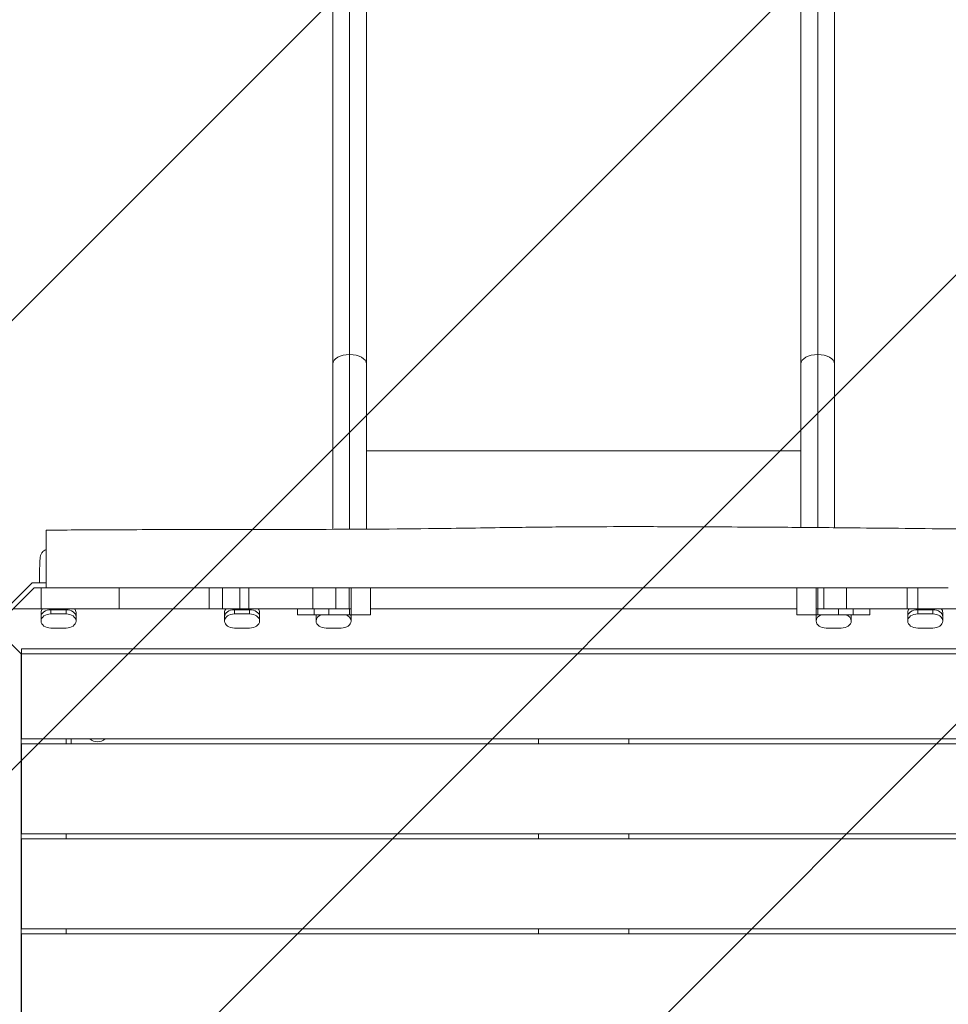
# Model space of a CAD drawing. Units: millimetres. Extents: x -2963 to 4917, y -4006 to 5655.
# Drawn here: x -397 to 532, y 709 to 1692 of the extents above; entities that cross this region are included whole.
import ezdxf

# ---------------------------------------------------------------- set-up
doc = ezdxf.new("R2010")
doc.units = ezdxf.units.MM
doc.header["$LTSCALE"] = 20
doc.linetypes.add('HIDDEN', pattern=[9.525, 6.35, -3.175])
for name, color, linetype in [('2d', 230, 'Continuous'), ('AS-Free_Space', 31, 'HIDDEN'), ('AS-Free_Space_Hatch', 31, 'Continuous')]:
    doc.layers.add(name, color=color, linetype=linetype)

msp = doc.modelspace()

# ---------------------------------------------------------------- hatches: boundary and pattern name
at = {"layer": 'AS-Free_Space_Hatch'}
h = msp.add_hatch(dxfattribs=at)
h.set_pattern_fill('ANSI31', color=256, scale=100)
edge = h.paths.add_edge_path()
edge.add_arc((167.34, 1124.94), 1000, 180, 188.12883, ccw=False)
edge.add_line((-832.66, 1124.94), (-832.66, 3620.94))
edge.add_arc((167.34, 3620.94), 1000, 0, 180, ccw=False)
edge.add_line((1167.34, 3620.94), (1167.34, 1124.94))
edge.add_arc((167.34, 1124.94), 1000, -128.76976, 0, ccw=False)
edge.add_arc((-935.45, 496.44), 500, 76.9571, 342.40197, ccw=False)
h.paths.add_polyline_path([(-2963.16, -3411.06), (4916.84, -3411.06), (4916.84, -1651.06), (-2963.16, -1651.06)])

# ---------------------------------------------------------------- linework, layer by layer
at = {"layer": '2d', "lineweight": 0}
for p, q in [((-66.66, 1183.31), (-66.66, 3654.64)), ((401.34, 1185.02), (401.34, 3654.64)), ((-83.51, 3637.79), (-83.51, 1183.26)), ((-49.81, 1183.4), (-49.81, 3637.79)), ((384.49, 3637.79), (384.49, 1185.15)), ((418.19, 1184.88), (418.19, 3637.79)), ((-49.81, 1261.72), (384.49, 1261.72)), ((-414.29, 1092.54), (-381.88, 1124.94)), ((-407.35, 1106.54), (-383.95, 1129.94)), ((-383.95, 1129.94), (-370.16, 1129.94)), ((-381.88, 1124.94), (-207.15, 1124.94)), ((-375.16, 1103.94), (-375.16, 1124.94)), ((-296.89, 1103.94), (-296.89, 1124.94)), ((-207.15, 1103.94), (-207.15, 1124.94)), ((-193.64, 1103.94), (-193.64, 1124.94)), ((-193.64, 1124.94), (-193.64, 1103.94)), ((-176.27, 1103.94), (-176.27, 1124.94)), ((-65.16, 1124.94), (-175.94, 1124.94)), ((-167.4, 1124.94), (-167.4, 1103.94)), ((-103.42, 1103.94), (-103.42, 1124.94)), ((-80.47, 1124.94), (-80.47, 1103.94)), ((-67.15, 1103.94), (-67.15, 1124.94)), ((-65.16, 1097.94), (-65.16, 1124.94)), ((-45.66, 1124.94), (-45.66, 1097.94)), ((380.34, 1124.94), (380.34, 1097.94)), ((399.84, 1097.94), (399.84, 1124.94)), ((502.06, 1124.94), (399.84, 1124.94)), ((401.29, 1124.94), (401.29, 1103.94)), ((407.43, 1103.94), (407.43, 1124.94)), ((430.01, 1124.94), (430.01, 1103.94)), ((490.81, 1103.94), (490.81, 1124.94)), ((501.42, 1124.94), (501.42, 1103.94)), ((-65.16, 1103.94), (-402.88, 1103.94)), ((-373.63, 1103.94), (-341.75, 1103.94)), ((-365.21, 1098.72), (-365.21, 1103.94)), ((-365.21, 1103.94), (-350.17, 1103.94)), ((-365.21, 1102.97), (-350.17, 1102.97)), ((-350.17, 1103.94), (-350.17, 1098.72)), ((-190.13, 1103.94), (-158.25, 1103.94)), ((-181.71, 1098.72), (-181.71, 1103.94)), ((-181.71, 1103.94), (-166.67, 1103.94)), ((-181.71, 1102.97), (-166.67, 1102.97)), ((-166.67, 1103.94), (-166.67, 1098.72)), ((-118.66, 1097.94), (-118.66, 1103.94)), ((-102.16, 1097.94), (-102.16, 1103.94)), ((-87.47, 1103.94), (-87.47, 1097.94)), ((-66.66, 1097.94), (-66.66, 1103.94)), ((380.34, 1103.94), (-45.66, 1103.94)), ((399.84, 1103.94), (737.56, 1103.94)), ((401.34, 1097.94), (401.34, 1103.94)), ((422.15, 1097.94), (422.15, 1103.94)), ((436.83, 1103.94), (436.83, 1097.94)), ((453.34, 1097.94), (453.34, 1103.94)), ((492.87, 1103.94), (524.75, 1103.94)), ((501.29, 1098.72), (501.29, 1103.94)), ((501.29, 1103.94), (516.33, 1103.94)), ((516.33, 1102.97), (501.29, 1102.97)), ((516.33, 1103.94), (516.33, 1098.72)), ((-375.19, 1091.64), (-375.19, 1100.15)), ((-350.17, 1098.72), (-365.21, 1098.72)), ((-340.19, 1100.15), (-340.19, 1091.64)), ((-191.69, 1091.64), (-191.69, 1100.15)), ((-166.67, 1098.72), (-181.71, 1098.72)), ((-156.69, 1100.15), (-156.69, 1091.64)), ((-118.66, 1097.94), (-45.66, 1097.94)), ((-100.19, 1091.64), (-100.19, 1097.94)), ((-65.19, 1097.94), (-65.19, 1091.64)), ((453.34, 1097.94), (380.34, 1097.94)), ((399.81, 1091.64), (399.81, 1097.94)), ((434.81, 1097.94), (434.81, 1091.64)), ((491.31, 1091.64), (491.31, 1100.15)), ((516.33, 1098.72), (501.29, 1098.72)), ((526.31, 1100.15), (526.31, 1091.64)), ((-365.21, 1084.58), (-350.17, 1084.58)), ((-181.71, 1084.58), (-166.67, 1084.58)), ((-90.21, 1084.58), (-75.17, 1084.58)), ((409.79, 1084.58), (424.83, 1084.58)), ((501.29, 1084.58), (516.33, 1084.58)), ((-394.7, 1058.48), (-410.58, 1074.35)), ((729.3, 1063.94), (-394.7, 1063.94)), ((-394.7, 1063.94), (-394.7, 973.94)), ((-395.16, 1058.94), (-395.16, -66.06)), ((729.84, 1058.94), (-395.16, 1058.94)), ((729.3, 973.94), (-394.7, 973.94)), ((729.3, 968.94), (-394.7, 968.94)), ((-394.7, 968.94), (-394.7, 878.94)), ((-350.16, 973.94), (-350.16, 968.94)), ((-345.16, 973.94), (-345.16, 968.94)), ((122.34, 973.94), (122.34, 968.94)), ((212.34, 973.94), (212.34, 968.94)), ((729.3, 878.94), (-394.7, 878.94)), ((-350.16, 878.94), (-350.16, 873.94)), ((122.34, 878.94), (122.34, 873.94)), ((212.34, 878.94), (212.34, 873.94)), ((729.3, 873.94), (-394.7, 873.94)), ((-394.7, 873.94), (-394.7, 783.94)), ((729.3, 783.94), (-394.7, 783.94)), ((729.3, 778.94), (-394.7, 778.94)), ((-394.7, 778.94), (-394.7, 688.94)), ((-350.16, 783.94), (-350.16, 778.94)), ((122.34, 783.94), (122.34, 778.94)), ((212.34, 783.94), (212.34, 778.94))]:
    msp.add_line(p, q, dxfattribs=at)
msp.add_arc((-318.7, 982.47), 11.5, 227.90763, 312.09237, dxfattribs=at)
for centre, major_axis, ratio, start_param, end_param in [((-66.66, 1348.52), (-16.85, 0), 0.553392, -1.570796, 0), ((-66.66, 1348.52), (16.85, 0), 0.553392, 0, 1.570796), ((401.34, 1348.52), (-16.85, 0), 0.553392, -1.570796, 0), ((401.34, 1348.52), (16.85, 0), 0.553392, 0, 1.570796), ((-365.21, 1100.15), (-9.98, 0), 0.707105, -0.566583, 0), ((-365.21, 1095.91), (-9.98, 0), 0.707105, -1.570796, 0), ((-350.17, 1095.91), (9.98, 0), 0.707105, 0, 1.570796), ((-350.17, 1100.15), (9.98, 0), 0.707105, 0, 0.566583), ((-181.71, 1100.15), (-9.98, 0), 0.707105, -0.566583, 0), ((-181.71, 1095.91), (-9.98, 0), 0.707105, -1.570796, 0), ((-166.67, 1095.91), (9.98, 0), 0.707105, 0, 1.570796), ((-166.67, 1100.15), (9.98, 0), 0.707105, 0, 0.566583), ((501.29, 1100.15), (-9.98, 0), 0.707105, -0.566583, 0), ((501.29, 1095.91), (-9.98, 0), 0.707105, -1.570796, 0), ((516.33, 1095.91), (9.98, 0), 0.707105, 0, 1.570796), ((516.33, 1100.15), (9.98, 0), 0.707105, 0, 0.566583), ((-90.21, 1095.91), (-9.98, 0), 0.707105, -0.291856, 0), ((-75.17, 1095.91), (9.98, 0), 0.707105, 0, 0.291856), ((409.79, 1095.91), (-9.98, 0), 0.707105, -0.291856, 0), ((424.83, 1095.91), (9.98, 0), 0.707105, 0, 0.291856)]:
    msp.add_ellipse(centre, major_axis=major_axis, ratio=ratio, start_param=start_param, end_param=end_param, dxfattribs=at)
at = {"layer": '2d', "lineweight": 0, "extrusion": (0, 0, -1)}
for centre, major_axis, ratio, start_param, end_param in [((-365.21, 1095.91), (-9.98, 0), 0.707105, 0, 1.570796), ((-365.21, 1103.94), (-9.98, 0), 0.000004, -1.570796, -0.566583), ((-350.17, 1103.94), (-9.98, 0), 0.000004, -2.57501, -1.570796), ((-350.17, 1095.91), (9.98, 0), 0.707105, -1.570796, 0), ((-181.71, 1095.91), (-9.98, 0), 0.707105, 0, 1.570796), ((-181.71, 1103.94), (-9.98, 0), 0.000004, -1.570796, -0.566583), ((-166.67, 1103.94), (-9.98, 0), 0.000004, -2.57501, -1.570796), ((-166.67, 1095.91), (9.98, 0), 0.707105, -1.570796, 0), ((501.29, 1095.91), (-9.98, 0), 0.707105, 0, 1.570796), ((501.29, 1103.94), (-9.98, 0), 0.000004, -1.570796, -0.566583), ((516.33, 1103.94), (-9.98, 0), 0.000004, -2.57501, -1.570796), ((516.33, 1095.91), (9.98, 0), 0.707105, -1.570796, 0), ((-365.21, 1091.67), (-9.98, 0), 0.707105, 0, 1.570796), ((-350.17, 1091.67), (9.98, 0), 0.707105, -1.570796, 0), ((-181.71, 1091.67), (-9.98, 0), 0.707105, 0, 1.570796), ((-166.67, 1091.67), (9.98, 0), 0.707105, -1.570796, 0), ((-90.21, 1091.67), (-9.98, 0), 0.707105, 0, 1.095014), ((-90.21, 1095.91), (-9.98, 0), 0.707105, 0, 0.291856), ((-75.17, 1091.67), (9.98, 0), 0.707105, -1.095014, 0), ((-75.17, 1095.91), (9.98, 0), 0.707105, -0.291856, 0), ((409.79, 1091.67), (-9.98, 0), 0.707105, 0, 1.095014), ((409.79, 1095.91), (-9.98, 0), 0.707105, 0, 0.291856), ((424.83, 1091.67), (9.98, 0), 0.707105, -1.095014, 0), ((424.83, 1095.91), (9.98, 0), 0.707105, -0.291856, 0), ((501.29, 1091.67), (-9.98, 0), 0.707105, 0, 1.570796), ((516.33, 1091.67), (9.98, 0), 0.707105, -1.570796, 0), ((-365.21, 1091.64), (-9.98, 0), 0.707105, -1.570796, 0), ((-350.17, 1091.64), (9.98, 0), 0.707105, 0, 1.570796), ((-181.71, 1091.64), (-9.98, 0), 0.707105, -1.570796, 0), ((-166.67, 1091.64), (9.98, 0), 0.707105, 0, 1.570796), ((-90.21, 1091.64), (-9.98, 0), 0.707105, -1.570796, 0), ((-75.17, 1091.64), (9.98, 0), 0.707105, 0, 1.570796), ((409.79, 1091.64), (-9.98, 0), 0.707105, -1.570796, 0), ((424.83, 1091.64), (9.98, 0), 0.707105, 0, 1.570796), ((501.29, 1091.64), (-9.98, 0), 0.707105, -1.570796, 0), ((516.33, 1091.64), (9.98, 0), 0.707105, 0, 1.570796)]:
    msp.add_ellipse(centre, major_axis=major_axis, ratio=ratio, start_param=start_param, end_param=end_param, dxfattribs=at)
at = {"layer": '2d', "lineweight": 0}
for points, knots in [([(-370.16, 1182.44), (-366.83, 1182.46), (-363.5, 1182.48), (-350.16, 1182.55), (-340.16, 1182.61), (-300.17, 1182.83), (-270.17, 1182.96), (-195.36, 1183.18), (-150.54, 1183.17), (-63.74, 1183.26), (-21.75, 1183.5), (46.24, 1184.37), (72.23, 1184.78), (118.32, 1185.4), (138.42, 1185.62), (175.63, 1185.87), (192.75, 1185.93), (230.65, 1185.95), (251.43, 1185.89), (301.11, 1185.69), (330.01, 1185.53), (380.96, 1185.19), (403.01, 1185.02), (441.78, 1184.66), (458.51, 1184.5), (493.17, 1184.13), (511.1, 1183.93), (548.61, 1183.51), (568.18, 1183.3), (609.48, 1182.89), (631.21, 1182.7), (670.24, 1182.48), (687.54, 1182.43), (704.84, 1182.44)], [0, 0, 0, 0, 10.000001, 10.000001, 40.000013, 40.000013, 130.00018, 130.00018, 264.438716, 264.438716, 390.425351, 390.425351, 468.412679, 468.412679, 528.71354, 528.71354, 580.109475, 580.109475, 642.510246, 642.510246, 729.275346, 729.275346, 795.421359, 795.421359, 845.605338, 845.605338, 899.411065, 899.411065, 958.15507, 958.15507, 1023.388607, 1023.388607, 1075.34061, 1075.34061, 1075.34061, 1075.34061]), ([(-370.16, 1182.44), (-370.16, 1182.44), (-370.16, 1181.66), (-370.16, 1178.01), (-370.16, 1174.48), (-370.16, 1165.09), (-370.16, 1159.35), (-370.16, 1146.24), (-370.16, 1138.98), (-370.16, 1129.31), (-370.16, 1127.12), (-370.16, 1124.94)], [431.138919, 431.138919, 431.138919, 431.138919, 447.540197, 447.540197, 470.163795, 470.163795, 492.46778, 492.46778, 515.096669, 515.096669, 521.661851, 521.661851, 521.661851, 521.661851]), ([(-376.82, 1129.94), (-376.82, 1129.97), (-376.82, 1130.01), (-376.81, 1131.73), (-376.79, 1133.4), (-376.75, 1136.62), (-376.72, 1138.17), (-376.66, 1141.17), (-376.63, 1142.61), (-376.55, 1145.31), (-376.51, 1146.58), (-376.41, 1148.9), (-376.36, 1149.97), (-376.26, 1151.89), (-376.2, 1152.75), (-376.07, 1154.31), (-376, 1154.99), (-375.82, 1156.13), (-375.75, 1156.57), (-375.48, 1157.52), (-375.35, 1157.92), (-374.96, 1158.82), (-374.69, 1159.32), (-374.03, 1160.26), (-373.64, 1160.71), (-372.65, 1161.63), (-372, 1162.08), (-370.94, 1162.61), (-370.55, 1162.76), (-370.16, 1162.88)], [5.037919, 5.037919, 5.037919, 5.037919, 5.144882, 5.144882, 10.324408, 10.324408, 15.463944, 15.463944, 20.66527, 20.66527, 25.857993, 25.857993, 31.058682, 31.058682, 36.322705, 36.322705, 41.912646, 41.912646, 45.409449, 45.409449, 47.266319, 47.266319, 49.166038, 49.166038, 50.995384, 50.995384, 53.364267, 53.364267, 54.603919, 54.603919, 54.603919, 54.603919]), ([(-65.16, 1124.94), (-57.96, 1124.94), (-50.6, 1124.94), (-15.75, 1124.94), (6.17, 1124.94), (57.13, 1124.94), (86.98, 1124.94), (135.96, 1124.94), (153.78, 1124.94), (206.45, 1124.94), (239.87, 1124.94), (307.01, 1124.94), (337.45, 1124.94), (379.43, 1124.94), (389.67, 1124.94), (399.84, 1124.94)], [1643.581819, 1643.581819, 1643.581819, 1643.581819, 1650.542405, 1650.542405, 1674.622303, 1674.622303, 1705.519437, 1705.519437, 1725.778016, 1725.778016, 1763.280091, 1763.280091, 1798.965009, 1798.965009, 1810.577163, 1810.577163, 1810.577163, 1810.577163])]:
    msp.add_open_spline(points, degree=3, knots=knots, dxfattribs=at)
for points in [[(-207.15, 1124.94), (-196.45, 1124.94), (-186.05, 1124.94), (-175.94, 1124.94)], [(502.06, 1124.94), (511.99, 1124.94), (521.94, 1124.94), (531.89, 1124.94)]]:
    msp.add_open_spline(points, degree=3, dxfattribs=at)
at = {"layer": 'AS-Free_Space', "flags": 128}
msp.add_lwpolyline([(-822.61, 983.54, -0.035484), (-832.66, 1124.94), (-832.66, 3620.94, -1), (1167.34, 3620.94), (1167.34, 1124.94, -0.629549), (-458.85, 345.27, -2.284693)], format="xyb", close=True, dxfattribs=at)

doc.saveas('drawing.dxf')
